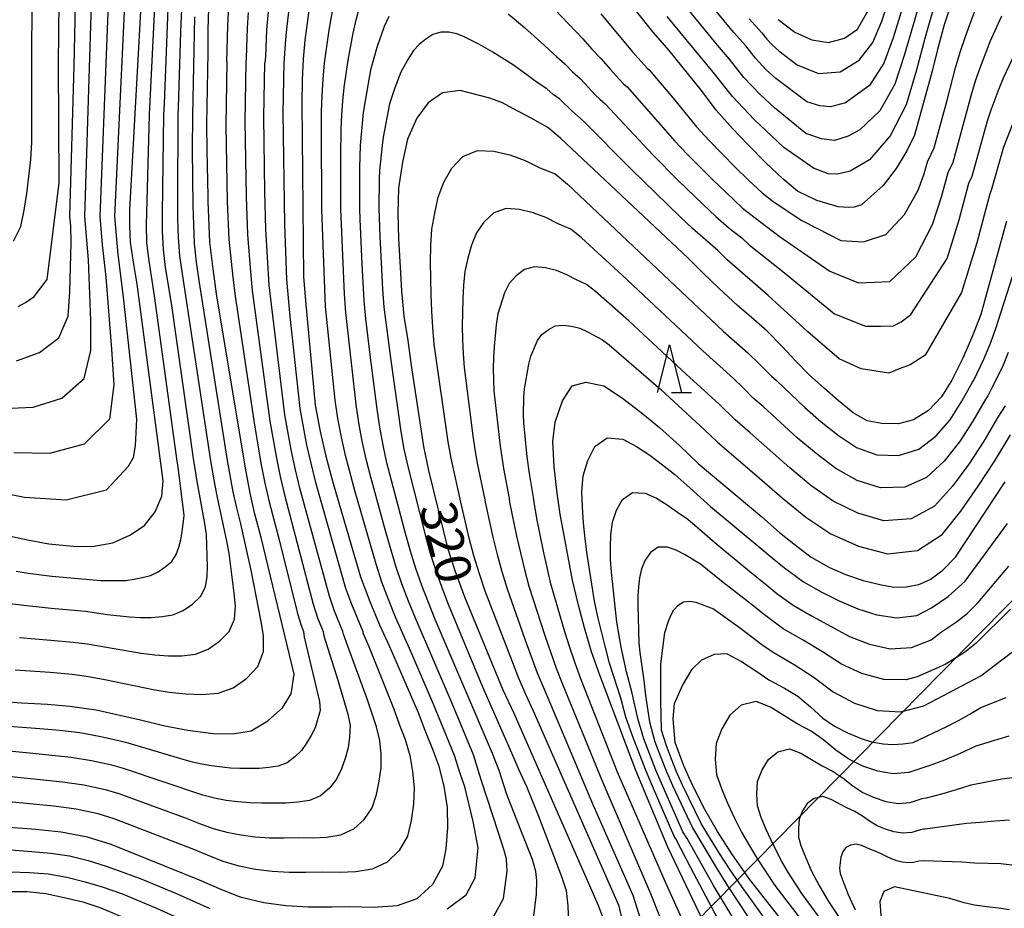
# Model space of a CAD drawing. Extents: x -18000 to -16000, y 90000 to 91500.
# Drawn here: x -17823 to -17720, y 90646 to 90739 of the extents above; entities that cross this region are included whole.
import ezdxf

# ---------------------------------------------------------------- set-up
doc = ezdxf.new("R2010")
doc.units = 0
for name, color, linetype in [('4265000', 1, 'Continuous'), ('6332000', 2, 'Continuous'), ('7101000', 4, 'Continuous'), ('7102000', 2, 'Continuous')]:
    doc.layers.add(name, color=color, linetype=linetype)
doc.styles.add('Dm_Anotation', font='txt.shx', dxfattribs={"bigfont": 'PSCDM.shx'})

# ---------------------------------------------------------------- blocks, each defined once
blk = doc.blocks.new('633200')
at = {"layer": '6332000'}
for points in [[(-0.5, -1), (0, 1), (0.5, -1)], [(0.08, -1), (0.92, -1)]]:
    blk.add_lwpolyline(points, dxfattribs=at)

msp = doc.modelspace()

# ---------------------------------------------------------------- linework, layer by layer
at = {"layer": '4265000', "flags": 128}
msp.add_lwpolyline([(-18000, 90193.98), (-17950.05, 90443.02), (-17676.78, 90720.85), (-17546.8, 90850.96), (-17331.68, 91067.83), (-17258.97, 91253.2), (-17160.68, 91500)], dxfattribs=at)
at = {"layer": '7101000', "flags": 128}
for points in [[(-17824.08, 90684.94), (-17821.82, 90684.43), (-17819.59, 90684.03), (-17817.04, 90683.79), (-17815.05, 90683.74), (-17812.91, 90684.12), (-17811.13, 90684.92), (-17809.58, 90685.94), (-17808.46, 90687.36), (-17807.76, 90689), (-17807.64, 90690.61), (-17810.35, 90711.18), (-17810.73, 90713.5), (-17811.03, 90715.58), (-17811.11, 90717.3), (-17811.12, 90718.97), (-17809.13, 90754.86)], [(-17822.79, 90708.87), (-17822.04, 90709.29), (-17821.11, 90709.9), (-17819.77, 90711.69), (-17818.51, 90721.78), (-17818.59, 90734.25), (-17818.45, 90747.41)], [(-17725.06, 90741.09), (-17725.96, 90738.32), (-17726.66, 90735.76), (-17727.23, 90733.47), (-17729.07, 90726.79), (-17729.88, 90725.15), (-17730.97, 90723.31), (-17732.33, 90721.51), (-17734.62, 90719.48), (-17735.38, 90719.26), (-17735.95, 90719.2), (-17737.06, 90719.27), (-17739.28, 90719.94), (-17741.29, 90720.93), (-17742.84, 90722.21), (-17744.57, 90723.86), (-17746.51, 90725.81), (-17748.1, 90727.48), (-17749.82, 90729.4), (-17751.35, 90731.44), (-17754.72, 90735.65), (-17756.38, 90737.57), (-17763.1, 90745.98)], [(-17798.03, 90687.12), (-17798.54, 90689.34), (-17799.02, 90691.93), (-17802.04, 90710.19), (-17802.41, 90712.78), (-17802.75, 90715.58), (-17802.93, 90719.83), (-17802.94, 90720.39), (-17803.04, 90725.16), (-17803.05, 90727.91), (-17802.93, 90735.43), (-17802.94, 90737.83), (-17802.83, 90741.17)], [(-17792.26, 90740.83), (-17792.82, 90736.73), (-17792.99, 90734.74), (-17793.11, 90732.56), (-17793.13, 90730.14), (-17792.94, 90711.99), (-17792.75, 90709.45), (-17791.73, 90698.53), (-17791.21, 90695.77), (-17790.62, 90693.21), (-17789.85, 90690.32), (-17787, 90680.56), (-17786.01, 90677.98), (-17785.01, 90675.53), (-17783.96, 90673.27), (-17780.97, 90666.39), (-17780.27, 90664.52), (-17779.46, 90662.54), (-17778.84, 90660.88), (-17778.29, 90658.68), (-17777.93, 90656.44), (-17777.9, 90654.32), (-17778.07, 90652.11), (-17778.42, 90650.29), (-17779.46, 90648.38), (-17781.11, 90646.89), (-17783.15, 90646.15), (-17785.64, 90645.98), (-17788.1, 90646.05), (-17789.97, 90646), (-17792.47, 90645.99), (-17794.81, 90646.13)], [(-17743.34, 90738.87), (-17741.58, 90737.56), (-17739.81, 90736.76), (-17738.05, 90736.49), (-17736.39, 90736.94), (-17735.03, 90737.88), (-17733.96, 90739.75)], [(-17719.46, 90717.78), (-17722.15, 90708), (-17723, 90705.78), (-17724.03, 90703.44), (-17725.18, 90701.16), (-17726.24, 90699.41), (-17727.62, 90697.98), (-17729.19, 90696.98), (-17730.74, 90696.58), (-17732.48, 90696.6), (-17734.02, 90696.88), (-17735.49, 90697.72), (-17737.06, 90699.03), (-17738.48, 90700.27), (-17740.08, 90701.72), (-17741.5, 90703.16), (-17742.92, 90704.68), (-17744.49, 90706.26), (-17746.14, 90707.74), (-17747.57, 90708.97), (-17749.52, 90710.76), (-17751.17, 90712.34), (-17752.74, 90713.92), (-17766.09, 90726.46), (-17767.41, 90727.58), (-17769.14, 90728.57), (-17771.07, 90729.58), (-17772.14, 90730.17), (-17773.48, 90730.65), (-17776.59, 90731.44), (-17778.43, 90731.21), (-17779.92, 90730.17), (-17781.11, 90728.55), (-17782.08, 90726.35), (-17782.59, 90723.95), (-17783.03, 90721.25), (-17783.11, 90718.58), (-17783.01, 90715.96), (-17782.7, 90710.49), (-17782.46, 90707.83), (-17782.06, 90705.29), (-17781.71, 90702.67), (-17780.41, 90694.21), (-17779.89, 90691.69), (-17777.89, 90683.62), (-17777.14, 90681.24), (-17776.11, 90678.47), (-17772.13, 90668.73), (-17770.96, 90666.29), (-17762.19, 90646.27), (-17761.66, 90644.91)], [(-17750.36, 90642.86), (-17754.87, 90652.27), (-17758.22, 90660.32), (-17759.29, 90663.15), (-17761.97, 90670.29), (-17762.84, 90672.73), (-17763.56, 90675.25), (-17764.19, 90677.6), (-17764.84, 90680.21), (-17766.11, 90687.13), (-17766.44, 90689.33), (-17766.73, 90692.08), (-17766.89, 90694.73), (-17766.66, 90696.76), (-17765.86, 90698.99), (-17764.88, 90700.56), (-17763.45, 90700.94), (-17761.56, 90700.54), (-17759.6, 90699.28), (-17757.47, 90697.63), (-17755.74, 90696.19), (-17753.63, 90694.31), (-17751.68, 90692.44), (-17745.03, 90686.84), (-17743.17, 90685.2)], [(-17743.17, 90685.2), (-17741.7, 90684.03), (-17739.87, 90682.64), (-17737.96, 90681.55), (-17736.27, 90680.8), (-17734.45, 90680.18), (-17732.69, 90679.76), (-17731.24, 90679.48), (-17729.95, 90679.52), (-17728.61, 90679.77), (-17727.42, 90680.29), (-17726.1, 90681.26), (-17724.78, 90682.61), (-17719.6, 90690.51)], [(-17827.29, 90667.77), (-17822.43, 90667.38), (-17819.74, 90667.26), (-17817.39, 90667.03), (-17814.63, 90666.67), (-17809.99, 90665.61), (-17807.46, 90664.99), (-17805.04, 90664.53), (-17802.42, 90664.16), (-17800.37, 90664.13), (-17798.43, 90664.44), (-17796.67, 90665.51), (-17795.15, 90666.87), (-17794.23, 90668.31), (-17793.95, 90670.39), (-17797.38, 90684.7), (-17798.03, 90687.12)], [(-17742.73, 90644.37), (-17746.34, 90648.95), (-17748.17, 90651.59), (-17749.67, 90653.93), (-17751.01, 90656.21), (-17752.27, 90658.78), (-17753.18, 90660.8), (-17754.09, 90663.22), (-17754.29, 90665.71), (-17754.16, 90667.3), (-17753.33, 90669.19), (-17752.32, 90670.92), (-17751.31, 90671.87), (-17749.97, 90672.48), (-17748.73, 90672.53), (-17747.15, 90671.71), (-17745.67, 90670.74), (-17744.3, 90669.8), (-17742.67, 90668.93), (-17741.26, 90668.07), (-17739.96, 90666.96), (-17738.65, 90665.78), (-17737.42, 90664.95), (-17736.06, 90664.24), (-17734.63, 90663.65), (-17733.57, 90663.32), (-17732.33, 90663.09), (-17731.38, 90663.04), (-17730.25, 90663.11), (-17729.2, 90663.25), (-17725.7, 90664.91), (-17724.47, 90665.52), (-17723.36, 90666.16), (-17722.13, 90666.9), (-17719.49, 90667.96)], [(-17794.81, 90646.13), (-17797.09, 90646.45), (-17799.43, 90647.01), (-17799.66, 90647.09), (-17801.5, 90647.81), (-17803.84, 90648.84), (-17813.06, 90652.58), (-17815.53, 90653.32), (-17818.3, 90653.87), (-17820.93, 90654.14), (-17823.72, 90654.34)], [(-17719.14, 90645.74), (-17720.27, 90645.9), (-17721.51, 90646.04), (-17722.78, 90646.22), (-17723.87, 90646.46), (-17725.39, 90646.91), (-17731.16, 90648.14), (-17732.26, 90647.64), (-17732.7, 90646.59), (-17732.56, 90644.64), (-17731.95, 90642.78), (-17730.48, 90640.39), (-17723.89, 90628.78), (-17723.09, 90626.45), (-17722.42, 90624.37)]]:
    msp.add_lwpolyline(points, dxfattribs=at)
at = {"layer": '7102000', "flags": 128}
for points in [[(-17822.97, 90703.17), (-17820.55, 90704.04), (-17818.53, 90705.59), (-17817.57, 90707.84), (-17817.38, 90710.38), (-17817.25, 90715.54), (-17817.3, 90717.28), (-17817.38, 90718.28), (-17816.93, 90734.05), (-17816.37, 90759.68)], [(-17824.37, 90698.19), (-17821.24, 90698.32), (-17818.21, 90699.25), (-17815.89, 90701.32), (-17815.18, 90704.24), (-17815.2, 90707.39), (-17815.43, 90713.74), (-17815.81, 90718.28), (-17814.59, 90757.14)], [(-17821.48, 90724.23), (-17821.35, 90726.01), (-17821.36, 90736.72), (-17821.01, 90756.99)], [(-17826.42, 90689.74), (-17822.12, 90688.92), (-17817.76, 90688.62), (-17813.54, 90689.68), (-17811.27, 90692.15), (-17810.74, 90693.04), (-17810.52, 90694.26), (-17810.4, 90697.05), (-17811.8, 90710.14), (-17812.35, 90714.3), (-17812.68, 90718.28), (-17810.92, 90756)], [(-17812.76, 90756.57), (-17814.25, 90718.28), (-17814, 90715.29), (-17813.61, 90711.94), (-17813.03, 90704.4), (-17812.79, 90700.65), (-17813.25, 90697.05), (-17815.88, 90694.46), (-17819.5, 90693.47), (-17823.25, 90693.55)], [(-17730.48, 90739.67), (-17731.3, 90736.95), (-17732.27, 90734.3), (-17733.77, 90731.98), (-17736.28, 90730.17), (-17737.87, 90729.74), (-17738.96, 90729.86), (-17740.34, 90730.26), (-17743.58, 90732.7), (-17744.59, 90733.63), (-17745.7, 90734.83), (-17746.72, 90736.12), (-17748.01, 90737.57), (-17759.13, 90751.08)], [(-17728.32, 90741.48), (-17730.1, 90735.21), (-17731.11, 90732.12), (-17732.69, 90729.34), (-17734.79, 90727.33), (-17736.02, 90726.69), (-17737.43, 90726.22), (-17738.8, 90726.39), (-17740.43, 90726.96), (-17743.7, 90729.63), (-17745.22, 90731.02), (-17746.9, 90732.82), (-17748.42, 90734.75), (-17749.67, 90736.21), (-17760.59, 90749.54)], [(-17807.42, 90681.6), (-17806.74, 90682.17), (-17806.27, 90682.89), (-17805.98, 90683.67), (-17805.77, 90684.45), (-17805.64, 90685.28), (-17805.44, 90686.97), (-17805.53, 90687.85), (-17806.09, 90692.28), (-17806.16, 90692.67), (-17808.53, 90709.98), (-17809.11, 90713.65), (-17809.33, 90715.5), (-17809.39, 90717.35), (-17809.06, 90728.9), (-17808.29, 90744.47)], [(-17794.22, 90742.45), (-17794.78, 90737.56), (-17794.87, 90736.34), (-17795, 90734.3)], [(-17800.74, 90674.85), (-17800.18, 90676.13), (-17800.08, 90677.5), (-17800.21, 90678.87), (-17800.74, 90683.04), (-17801.01, 90684.46), (-17801.92, 90688.69), (-17802.21, 90690.11), (-17802.66, 90692.71), (-17805.62, 90712.26), (-17805.88, 90714.17), (-17806.03, 90716.09), (-17806.08, 90718.01), (-17806.09, 90719.94), (-17806.05, 90728.86), (-17806.01, 90729.66), (-17805.77, 90737.61), (-17805.62, 90741.6)], [(-17800.96, 90734.49), (-17800.88, 90738.23), (-17800.69, 90741.84)], [(-17796.44, 90742.04), (-17796.81, 90737.79), (-17796.94, 90734.98), (-17796.99, 90734.36)], [(-17791.02, 90730.93), (-17790.91, 90732.65), (-17790.75, 90734.36), (-17790.27, 90737.77), (-17789.68, 90741.16)], [(-17761.88, 90739.48), (-17758.58, 90735.55), (-17757.01, 90733.78), (-17756.82, 90733.63), (-17754.32, 90730.65), (-17751.85, 90727.65), (-17750.53, 90726.22), (-17747.81, 90723.44), (-17746.42, 90722.07), (-17745, 90720.75), (-17743.86, 90719.83), (-17740.84, 90717.84), (-17739.28, 90717.06), (-17736.79, 90715.75), (-17734.41, 90715.61), (-17732.08, 90716.4), (-17730.11, 90718.47), (-17728.69, 90721.02), (-17728.06, 90722.72), (-17727.72, 90724), (-17727.03, 90725.44), (-17725.65, 90730.46), (-17724.77, 90733.81), (-17724.29, 90735.48), (-17723.74, 90737.12), (-17723.15, 90738.75), (-17722.52, 90740.37)], [(-17726.93, 90740.56), (-17727.95, 90737.02), (-17728.9, 90733.47), (-17729.95, 90729.94), (-17731.61, 90726.7), (-17733.76, 90724.2), (-17735.78, 90723.01), (-17737.12, 90722.7), (-17738.09, 90722.73), (-17739.63, 90723.33), (-17742.73, 90725.5), (-17745.85, 90728.41), (-17748.09, 90730.81), (-17750.12, 90733.39), (-17754.94, 90739.2)], [(-17746.35, 90738.94), (-17745.02, 90737.48), (-17744.51, 90736.84), (-17743.95, 90736.24), (-17743.27, 90735.59), (-17741.34, 90734.14), (-17739.1, 90733.23), (-17736.84, 90733.41), (-17734.86, 90734.62), (-17733.43, 90736.48), (-17732.5, 90738.7), (-17731.74, 90740.99)], [(-17806.61, 90676.61), (-17805.54, 90677.05), (-17804.58, 90677.72), (-17803.74, 90678.51), (-17803.22, 90679.51), (-17803.03, 90680.59), (-17802.99, 90681.66), (-17803.09, 90685.01), (-17803.27, 90686.15), (-17804.1, 90690.75), (-17804.27, 90691.91), (-17804.41, 90692.69), (-17806.77, 90709.21), (-17807.37, 90712.95), (-17807.6, 90714.83), (-17807.71, 90716.72), (-17807.71, 90718.61), (-17807.56, 90728.88), (-17807.49, 90730.08), (-17807.11, 90740.04)], [(-17798.75, 90739.62), (-17798.85, 90738.01), (-17798.94, 90734.84), (-17798.97, 90734.43)], [(-17788.71, 90731.77), (-17788.28, 90734.62), (-17787.78, 90737.46), (-17787.44, 90738.85), (-17787.06, 90740.24)], [(-17771.57, 90739.49), (-17769.84, 90738.03), (-17768.15, 90736.51), (-17766.48, 90734.97), (-17765.63, 90734.24), (-17764.83, 90733.42), (-17764, 90732.66), (-17762.42, 90730.97), (-17761.97, 90730.54), (-17761.41, 90730.07), (-17756.41, 90724.7), (-17753.82, 90722.09), (-17751.18, 90719.52), (-17749.84, 90718.26), (-17748.46, 90717.06), (-17747.11, 90716.04), (-17746.37, 90715.31), (-17742.67, 90712.37), (-17737.44, 90708.08), (-17734.21, 90706.78), (-17732.61, 90706.78), (-17731.28, 90706.83), (-17730.47, 90707.25), (-17729.46, 90708.03), (-17725.66, 90713.88), (-17724.4, 90717.91), (-17723.38, 90721.76), (-17723.04, 90722.48), (-17721.44, 90728.28), (-17721.06, 90729.42), (-17720.22, 90731.67), (-17719.77, 90732.78), (-17718.24, 90736.04)], [(-17766.69, 90739.93), (-17763.76, 90736.86), (-17762.8, 90735.79), (-17761.83, 90734.77), (-17760.9, 90733.68), (-17759.93, 90732.61), (-17759.49, 90732.16), (-17759.12, 90731.85), (-17754.13, 90726.17), (-17752.83, 90724.8), (-17750.16, 90722.12), (-17748.8, 90720.8), (-17747.04, 90719.14), (-17743.21, 90716.22), (-17737.93, 90712.56), (-17734.92, 90711.34), (-17731.66, 90711.47), (-17728.94, 90714.04), (-17727.18, 90717.45), (-17726.23, 90720.32), (-17725.55, 90722.88), (-17725.03, 90723.96), (-17723.86, 90728.21), (-17723.11, 90731.05), (-17722.68, 90732.45), (-17722.19, 90733.83), (-17721.15, 90736.58), (-17719.95, 90739.26)], [(-17804.54, 90728.84), (-17804.31, 90739.17)], [(-17786.98, 90725.7), (-17786.9, 90726.86), (-17786.67, 90729.17), (-17786.1, 90732.61), (-17785.88, 90733.75), (-17785.24, 90735.98), (-17784.48, 90738.17), (-17784, 90739.22)], [(-17718.76, 90728.12), (-17719.78, 90725.51), (-17721.04, 90721), (-17721.21, 90720.64), (-17722.57, 90715.51), (-17724.14, 90710.31), (-17727.96, 90703.77), (-17729.54, 90702.74), (-17730.67, 90702.34), (-17731.75, 90701.88), (-17734.66, 90702.32), (-17736.94, 90703.38), (-17740.21, 90706.19), (-17744.37, 90710.02), (-17748.67, 90713.73), (-17749.65, 90714.71), (-17750.94, 90715.82), (-17752.27, 90717.02), (-17753.57, 90718.24), (-17758.69, 90723.22), (-17763.71, 90728.29), (-17764.91, 90729.32), (-17766.16, 90730.56), (-17766.85, 90731.05), (-17767.51, 90731.62), (-17768.22, 90732.07), (-17768.92, 90732.56), (-17769.61, 90733.09), (-17771, 90734.11), (-17773.16, 90735.48), (-17774.63, 90736.31), (-17776.17, 90737.08), (-17776.94, 90737.39), (-17777.75, 90737.56), (-17778.61, 90737.57), (-17779.45, 90737.32), (-17780.17, 90736.82), (-17780.85, 90736.26), (-17781.46, 90735.63), (-17781.94, 90734.89), (-17782.79, 90733.37), (-17783.42, 90731.72), (-17783.98, 90730.05), (-17784.63, 90726.58), (-17784.74, 90725.7), (-17785, 90723.07), (-17785.05, 90722.19), (-17785.08, 90719.14), (-17784.99, 90716.18), (-17784.7, 90710.67), (-17784.55, 90708.8), (-17783.84, 90703.22), (-17782.78, 90695.79), (-17782.45, 90693.94), (-17782.06, 90692.1), (-17780.21, 90684.83), (-17779.7, 90683.02), (-17779.13, 90681.23), (-17778.5, 90679.46), (-17777.82, 90677.72), (-17774.23, 90669.05), (-17771.21, 90662.17), (-17770.49, 90660.44), (-17769.62, 90658.56), (-17768.37, 90655.51), (-17765.97, 90649.22), (-17765.48, 90647.76), (-17765.32, 90646.14), (-17765.25, 90644.29)], [(-17798.97, 90734.43), (-17799.08, 90728.22), (-17798.96, 90720.34), (-17798.83, 90716.4), (-17798.51, 90712.48), (-17798.32, 90710.52), (-17796.47, 90696.87), (-17795.79, 90692.99), (-17795.4, 90691.06), (-17794.94, 90689.14), (-17791.93, 90677.72), (-17791.48, 90676.28), (-17790.89, 90674.86), (-17790.84, 90674.41), (-17789.37, 90669.77), (-17788.31, 90666.19), (-17788.09, 90665.01), (-17788.15, 90663.84), (-17788.27, 90662.67), (-17788.6, 90661.57), (-17788.99, 90660.47), (-17789.49, 90659.4), (-17790.24, 90658.46), (-17791.19, 90657.66), (-17792.32, 90657.18), (-17793.55, 90656.98), (-17794.8, 90656.88), (-17797.31, 90656.89), (-17798.56, 90656.91), (-17799.81, 90657.02), (-17801.05, 90657.18), (-17802.28, 90657.41), (-17803.49, 90657.72), (-17811.78, 90660.53), (-17812.99, 90660.86), (-17815.11, 90661.33), (-17817.26, 90661.68), (-17821.59, 90662.13), (-17825.93, 90662.53)], [(-17800.96, 90734.49), (-17801.07, 90727.77), (-17800.94, 90719.83), (-17800.78, 90715.86), (-17800.36, 90711.92), (-17800.11, 90709.95), (-17798.05, 90696.22), (-17797.38, 90692.3), (-17797, 90690.36), (-17796.55, 90688.42), (-17795.54, 90684.58), (-17793.62, 90676.88), (-17793.25, 90675.57), (-17792.96, 90674.86), (-17792.88, 90674.26), (-17791.3, 90667.52), (-17791.21, 90666.57), (-17791.72, 90664.77), (-17792.16, 90663.96), (-17792.64, 90663.16), (-17793.18, 90662.39), (-17793.88, 90661.72), (-17794.68, 90661.12), (-17795.6, 90660.77), (-17796.59, 90660.61), (-17797.59, 90660.51), (-17799.6, 90660.52), (-17800.6, 90660.55), (-17802.6, 90660.79), (-17803.59, 90660.96), (-17804.57, 90661.18), (-17805.53, 90661.45), (-17811.29, 90663.16), (-17812.27, 90663.41), (-17814.31, 90663.87), (-17816.36, 90664.23), (-17818.43, 90664.48), (-17820.51, 90664.68), (-17824.68, 90664.99)], [(-17795, 90734.3), (-17795.11, 90729.12), (-17794.95, 90717.48), (-17794.74, 90711.67), (-17794.37, 90707.81), (-17793.33, 90698.17), (-17793, 90696.26), (-17792.63, 90694.35), (-17792.2, 90692.46), (-17791.72, 90690.58), (-17789.1, 90681.24), (-17788.55, 90679.38), (-17787.95, 90677.7), (-17786.76, 90674.86), (-17786.74, 90674.71), (-17786.14, 90673.29), (-17783.53, 90666.82), (-17782.94, 90665.17), (-17782.33, 90663.54), (-17781.83, 90661.88), (-17781.55, 90660.2), (-17781.38, 90658.49), (-17781.47, 90656.79), (-17781.69, 90655.09), (-17782.09, 90653.42), (-17782.95, 90651.93), (-17784.2, 90650.72), (-17785.76, 90649.99), (-17787.47, 90649.7), (-17789.22, 90649.63), (-17790.97, 90649.66), (-17792.72, 90649.63), (-17794.47, 90649.63), (-17796.22, 90649.74), (-17797.96, 90649.96), (-17799.67, 90650.3), (-17801.35, 90650.79), (-17802.98, 90651.43), (-17804.59, 90652.1), (-17812.75, 90655.26), (-17814.43, 90655.76), (-17816.73, 90656.25), (-17819.06, 90656.59), (-17823.76, 90657.04)], [(-17794.21, 90693.67), (-17794.57, 90695.59), (-17794.9, 90697.52), (-17796.53, 90711.1), (-17796.89, 90716.94), (-17796.99, 90720.85), (-17797.1, 90728.67), (-17796.99, 90734.36)], [(-17773.05, 90645.05), (-17772.05, 90646.93), (-17771.68, 90649.48), (-17771.67, 90649.8), (-17771.68, 90650.38), (-17771.73, 90651.02), (-17771.98, 90651.92), (-17772.58, 90653.8), (-17774.38, 90659.34), (-17775.19, 90661.96), (-17777.42, 90667.33), (-17781.26, 90676.23), (-17781.98, 90678.03), (-17782.68, 90679.84), (-17783.29, 90681.67), (-17784.39, 90685.39), (-17785.91, 90691), (-17786.39, 90692.88), (-17786.81, 90694.77), (-17787.16, 90696.68), (-17787.44, 90698.6), (-17788.54, 90708.22), (-17788.68, 90710.15), (-17789.05, 90719.05), (-17789.07, 90724.58), (-17789.02, 90727.46), (-17788.96, 90728.9), (-17788.86, 90730.33), (-17788.71, 90731.77)], [(-17777.95, 90645.84), (-17775.95, 90647.31), (-17775.01, 90649.06), (-17774.71, 90652.23), (-17775.22, 90654.98), (-17776.08, 90658.61), (-17776.56, 90659.99), (-17777.17, 90661.86), (-17779.4, 90667.33), (-17781.74, 90672.75), (-17783.33, 90676.36), (-17784.07, 90678.18), (-17784.77, 90680.02), (-17785.37, 90681.89), (-17787.56, 90689.46), (-17788.56, 90693.27), (-17788.99, 90695.19), (-17789.36, 90697.13), (-17789.63, 90699.07), (-17790.65, 90708.87), (-17791.03, 90719.01), (-17791.09, 90727.49), (-17791.07, 90729.21), (-17791.02, 90730.93)], [(-17823.09, 90670.84), (-17819.46, 90670.59), (-17817.14, 90670.37), (-17815.43, 90670.15), (-17813.73, 90669.84), (-17808.69, 90668.79), (-17807, 90668.51), (-17805.3, 90668.32), (-17803.6, 90668.24), (-17801.89, 90668.38), (-17800.3, 90668.95), (-17798.9, 90669.94), (-17797.73, 90671.19), (-17797.13, 90672.75), (-17797.13, 90674.42), (-17797.42, 90676.07), (-17798.39, 90681.08), (-17799.52, 90686.12), (-17799.94, 90687.78), (-17800.31, 90689.47), (-17800.91, 90692.74), (-17803.88, 90711.56), (-17804.15, 90713.5), (-17804.34, 90715.46), (-17804.44, 90717.42), (-17804.49, 90719.38), (-17804.56, 90725.27), (-17804.54, 90728.84)], [(-17768.9, 90644.77), (-17768.58, 90647.38), (-17768.56, 90648.81), (-17768.68, 90649.74), (-17769.02, 90651.01), (-17770.17, 90653.89), (-17771.7, 90657.81), (-17772.51, 90660.29), (-17773.2, 90662.07), (-17779.18, 90676.1), (-17779.9, 90677.87), (-17780.59, 90679.65), (-17781.21, 90681.45), (-17781.78, 90683.27), (-17782.3, 90685.11), (-17783.76, 90690.64), (-17784.23, 90692.49), (-17784.63, 90694.36), (-17784.97, 90696.23), (-17785.25, 90698.12), (-17785.98, 90703.79), (-17786.43, 90707.58), (-17786.61, 90709.48), (-17786.84, 90713.28), (-17787.03, 90717.99), (-17787.06, 90719.1), (-17787.06, 90723.38), (-17786.98, 90725.7)], [(-17759.44, 90643.83), (-17759.96, 90646.12), (-17768.92, 90666.5), (-17769.72, 90668.26), (-17770.49, 90670.04), (-17771.19, 90671.84), (-17773.95, 90679.07), (-17774.57, 90680.9), (-17775.13, 90682.75), (-17775.63, 90684.62), (-17776.52, 90688.38), (-17777.52, 90693), (-17777.82, 90694.7), (-17779.28, 90704.93), (-17779.44, 90706.64), (-17779.55, 90708.36), (-17779.61, 90710.08), (-17779.69, 90713.5), (-17779.66, 90715.22), (-17779.55, 90716.93), (-17779.23, 90718.61), (-17778.86, 90720.29), (-17778.29, 90721.87), (-17777.45, 90723.33), (-17776.29, 90724.55), (-17774.76, 90725.19), (-17773.07, 90725.12), (-17771.4, 90724.71), (-17769.79, 90724.12), (-17768.24, 90723.37), (-17766.66, 90722.73), (-17765.34, 90721.66), (-17750.33, 90707.45), (-17749.06, 90706.29)], [(-17823.27, 90715.7), (-17822.5, 90717.23), (-17822.17, 90718.94), (-17821.89, 90720.69), (-17821.48, 90724.23)], [(-17759.63, 90712.14), (-17763.89, 90716.05), (-17765, 90716.94), (-17766.32, 90717.5), (-17767.61, 90718.15), (-17768.95, 90718.67), (-17770.36, 90719.01), (-17771.78, 90719.1), (-17773.07, 90718.65), (-17774.09, 90717.69), (-17774.87, 90716.56), (-17775.4, 90715.28), (-17775.77, 90713.9), (-17776.09, 90712.51), (-17776.24, 90711.09), (-17776.31, 90709.65), (-17776.36, 90706.79), (-17776.34, 90705.36), (-17776.27, 90703.91), (-17776.17, 90702.48), (-17775.24, 90695.32), (-17775.03, 90693.88), (-17774.79, 90692.46), (-17773.99, 90688.63), (-17773.96, 90688.38), (-17773.16, 90684.73), (-17772.71, 90682.91), (-17772.21, 90681.11), (-17771.67, 90679.33), (-17769.81, 90674.04), (-17768.51, 90670.53), (-17767.79, 90668.8), (-17762.69, 90656.74), (-17758.53, 90647.27), (-17756.84, 90641.96)], [(-17749.06, 90706.29), (-17746.48, 90704), (-17745.24, 90702.8), (-17744.04, 90701.56), (-17743.51, 90701.12), (-17740.55, 90698.28), (-17738.82, 90696.78), (-17737.03, 90695.35), (-17735.13, 90694.11), (-17733.01, 90693.32), (-17730.75, 90693.27), (-17728.63, 90693.93), (-17726.85, 90695.29), (-17725.34, 90697), (-17724.12, 90698.94), (-17723.02, 90700.95), (-17722.88, 90701.16), (-17721.82, 90703.34), (-17721.15, 90704.92), (-17720.58, 90706.54), (-17720.06, 90708.18), (-17717.45, 90716.22)], [(-17719.59, 90698.45), (-17720.36, 90697.26), (-17721.82, 90694.78), (-17723.38, 90692.36), (-17725.09, 90690.06), (-17726.99, 90687.98), (-17729.43, 90686.63), (-17732.26, 90686.43), (-17735, 90687.22), (-17737.56, 90688.49), (-17739.91, 90690.14), (-17742.12, 90691.97), (-17746.24, 90695.64), (-17747.83, 90696.98), (-17749.49, 90698.62), (-17752.94, 90701.78), (-17758.95, 90707.34), (-17762.44, 90710.44), (-17763.35, 90711.15), (-17764.4, 90711.63), (-17765.43, 90712.17), (-17766.5, 90712.63), (-17767.64, 90712.9), (-17768.79, 90713), (-17769.85, 90712.74), (-17770.73, 90712.06), (-17771.44, 90711.25), (-17771.95, 90710.28), (-17772.63, 90708.08), (-17772.82, 90706.95), (-17773.02, 90704.66), (-17773.1, 90703.51), (-17773.13, 90702.35), (-17773.07, 90700.03), (-17772.4, 90694.23), (-17772.05, 90691.92), (-17771.45, 90688.75), (-17771.41, 90688.38), (-17770.68, 90684.84), (-17770.28, 90683.08), (-17769.85, 90681.33), (-17769.38, 90679.59), (-17767.72, 90674.44), (-17766.53, 90671.03), (-17765.87, 90669.35), (-17761.78, 90659.3), (-17756.66, 90647.43), (-17754.14, 90641.03)], [(-17719.28, 90704.05), (-17719.81, 90702.72), (-17720.42, 90701.41), (-17721.08, 90700.12), (-17721.41, 90699.52), (-17721.69, 90699.1), (-17722.97, 90696.86), (-17724.36, 90694.68), (-17725.97, 90692.68), (-17727.81, 90690.96), (-17730.09, 90689.95), (-17732.64, 90689.87), (-17735.07, 90690.66), (-17737.3, 90691.92), (-17739.36, 90693.46), (-17741.34, 90695.13), (-17744.88, 90698.38), (-17745.94, 90699.27), (-17746.95, 90700.31), (-17747.99, 90701.31), (-17751.21, 90704.22), (-17759.63, 90712.14)], [(-17752.55, 90642.97), (-17755.15, 90648.68), (-17760.13, 90660.14), (-17763.95, 90669.89), (-17764.56, 90671.52), (-17765.12, 90673.17), (-17765.64, 90674.83), (-17767.1, 90679.85), (-17767.85, 90683.25), (-17768.55, 90686.67), (-17768.85, 90688.38), (-17768.91, 90688.87), (-17769.32, 90691.37), (-17769.56, 90693.14), (-17769.92, 90696.69), (-17769.96, 90697.57), (-17769.92, 90699.35), (-17769.85, 90700.23), (-17769.39, 90702.82), (-17769.17, 90703.66), (-17768.5, 90705.28), (-17768.02, 90705.94), (-17767.37, 90706.42), (-17766.63, 90706.84), (-17765.8, 90706.9), (-17764.92, 90706.79), (-17764.05, 90706.59), (-17763.26, 90706.2), (-17761.7, 90705.35), (-17760.98, 90704.83), (-17755.59, 90700.17)], [(-17755.59, 90700.17), (-17751, 90695.93), (-17749.72, 90694.68), (-17745.29, 90690.91), (-17742.91, 90688.82), (-17740.45, 90686.82), (-17737.82, 90685.06), (-17734.94, 90683.77), (-17731.88, 90682.98), (-17728.77, 90683.31), (-17726.17, 90685), (-17724.21, 90687.44), (-17722.41, 90690.04), (-17720.68, 90692.7), (-17719.03, 90695.41)], [(-17759.24, 90665.88), (-17759.79, 90667.88), (-17760.95, 90671.55), (-17761.39, 90673.16), (-17762.17, 90676.39), (-17762.52, 90678.01), (-17763.28, 90682.92), (-17763.5, 90684.56), (-17763.68, 90686.21), (-17763.79, 90687.86), (-17763.84, 90689.51), (-17763.7, 90691.15), (-17763.24, 90692.73), (-17762.49, 90694.2), (-17761.21, 90695.1), (-17759.58, 90694.97), (-17758.13, 90694.22), (-17756.76, 90693.29), (-17755.43, 90692.3), (-17754.13, 90691.27), (-17752.87, 90690.17), (-17750.39, 90687.93), (-17745.24, 90683.65), (-17743.97, 90682.55), (-17742.67, 90681.51), (-17740.69, 90680.05), (-17738.84, 90679), (-17736.94, 90678.06), (-17735.01, 90677.22), (-17733, 90676.59), (-17730.92, 90676.28), (-17728.84, 90676.54), (-17727.31, 90677.34), (-17725.54, 90678.51), (-17723.76, 90680.12), (-17719.35, 90686.16)], [(-17827.18, 90660.06), (-17818.16, 90659.13), (-17815.92, 90658.79), (-17813.71, 90658.31), (-17812.26, 90657.89), (-17805.22, 90655.31), (-17803.83, 90654.77), (-17802.42, 90654.25), (-17800.98, 90653.85), (-17799.5, 90653.57), (-17798.01, 90653.38), (-17796.52, 90653.27), (-17795.01, 90653.26), (-17793.51, 90653.28), (-17792.01, 90653.26), (-17790.51, 90653.34), (-17789.04, 90653.58), (-17787.69, 90654.19), (-17786.6, 90655.19), (-17785.79, 90656.41), (-17785.34, 90657.78), (-17785.03, 90659.18), (-17784.82, 90660.58), (-17784.85, 90662.02), (-17784.96, 90663.44), (-17785.32, 90664.87), (-17786.27, 90667.7), (-17788.31, 90673.31), (-17788.79, 90674.56), (-17788.83, 90674.86), (-17789.71, 90676.99), (-17790.24, 90678.55), (-17793.33, 90689.86), (-17793.8, 90691.76), (-17794.21, 90693.67)], [(-17746.96, 90643.06), (-17750.07, 90648.28), (-17752.84, 90653.19), (-17753.28, 90653.9), (-17755.43, 90658.72), (-17756.12, 90660.34), (-17757.38, 90663.62), (-17758.01, 90665.76), (-17758.58, 90668.39), (-17759.17, 90670.64), (-17759.73, 90673.22), (-17760.21, 90675.83), (-17760.76, 90681.07), (-17760.84, 90682.39), (-17760.86, 90683.68), (-17760.83, 90684.98), (-17760.65, 90686.28), (-17760.23, 90687.53), (-17759.59, 90688.67), (-17758.54, 90689.38)], [(-17758.54, 90689.38), (-17757.24, 90689.32), (-17756.06, 90688.79), (-17754.94, 90688.09), (-17753.85, 90687.35), (-17752.78, 90686.59), (-17751.75, 90685.72), (-17749.72, 90683.95), (-17745.54, 90680.55), (-17744.51, 90679.68), (-17743.46, 90678.84), (-17741.74, 90677.59), (-17739.78, 90676.47), (-17735.87, 90674.32), (-17733.79, 90673.52), (-17731.61, 90673.05), (-17729.39, 90673.17), (-17727.33, 90673.99), (-17726.25, 90674.82), (-17724.67, 90675.85), (-17723.58, 90676.73), (-17722.46, 90677.84), (-17719.19, 90681.68)], [(-17719.02, 90677.2), (-17722.63, 90673.63), (-17723.85, 90672.65), (-17725.88, 90671.39), (-17728.78, 90670.11), (-17729.94, 90669.8), (-17732.29, 90669.81), (-17734.57, 90670.44), (-17736.72, 90671.42), (-17738.68, 90672.71), (-17740.72, 90673.94), (-17742.79, 90675.13), (-17745.05, 90676.8), (-17745.84, 90677.45), (-17749.06, 90679.97), (-17751.43, 90681.9), (-17753.12, 90682.89), (-17753.99, 90683.35), (-17754.89, 90683.67), (-17755.88, 90683.66), (-17756.69, 90683.13), (-17757.23, 90682.32), (-17757.61, 90681.41), (-17757.81, 90680.46), (-17757.93, 90679.51), (-17758, 90678.56), (-17758.01, 90677.57), (-17757.9, 90673.65), (-17757.79, 90672.66), (-17757.38, 90669.72), (-17757.19, 90668.15), (-17756.79, 90665.4), (-17756.21, 90663.31), (-17755.64, 90661.78), (-17755.03, 90660.26), (-17754.38, 90658.75), (-17752.3, 90654.3), (-17749.7, 90649.97), (-17748.62, 90648.24), (-17745.24, 90643.12)], [(-17823.01, 90681.17), (-17821.76, 90680.97), (-17819.26, 90680.64), (-17814.15, 90680.2), (-17811.52, 90680.2), (-17810.66, 90680.33), (-17809.81, 90680.5), (-17808.96, 90680.72), (-17808.16, 90681.1), (-17807.42, 90681.6)], [(-17823.64, 90677.78), (-17822.2, 90677.6), (-17819.33, 90677.29), (-17815.76, 90676.96), (-17813.45, 90676.63), (-17811.16, 90676.39), (-17810.01, 90676.31), (-17808.88, 90676.32), (-17807.74, 90676.41), (-17806.61, 90676.61)], [(-17744.75, 90644.84), (-17747.16, 90648.19), (-17748.33, 90649.9), (-17749.45, 90651.63), (-17751.33, 90654.7), (-17753.33, 90658.78), (-17753.95, 90660.17), (-17754.52, 90661.58), (-17755.05, 90663), (-17755.51, 90664.52), (-17755.6, 90667.62), (-17755.59, 90668.81), (-17755.6, 90670.8), (-17755.58, 90671.47), (-17755.17, 90674.73), (-17754.8, 90675.94), (-17754.56, 90676.54), (-17754.23, 90677.12), (-17753.79, 90677.6), (-17753.21, 90677.94), (-17752.55, 90678.02), (-17751.92, 90677.92), (-17750.08, 90677.21), (-17747.26, 90675.2), (-17745.03, 90673.5), (-17743.84, 90672.67), (-17741.65, 90671.41), (-17739.56, 90670.04), (-17737.58, 90668.53), (-17735.36, 90667.36), (-17732.98, 90666.58), (-17730.49, 90666.43), (-17728.1, 90667.06), (-17722.13, 90670.22), (-17718.21, 90673.22)], [(-17822.65, 90674.22), (-17819.39, 90673.94), (-17817.03, 90673.72), (-17815.59, 90673.56), (-17809.93, 90672.59), (-17808.51, 90672.41), (-17807.09, 90672.32), (-17805.67, 90672.32), (-17804.25, 90672.49), (-17802.92, 90673), (-17801.74, 90673.83), (-17800.74, 90674.85)], [(-17719.19, 90663.89), (-17722.66, 90662.84), (-17724.28, 90662.08), (-17725.94, 90661.4), (-17727.63, 90660.76), (-17727.68, 90660.76), (-17729.67, 90660.11), (-17731.3, 90659.96), (-17732.92, 90660.22), (-17734.47, 90660.77), (-17735.95, 90661.48), (-17737.29, 90662.43), (-17738.54, 90663.49), (-17739.88, 90664.42), (-17741.33, 90665.19), (-17744.11, 90666.94), (-17745.61, 90667.54), (-17747.18, 90667.14), (-17748.39, 90666.09), (-17749.21, 90664.66), (-17749.82, 90663.14), (-17749.9, 90661.5), (-17749.77, 90659.87), (-17749.22, 90658.32), (-17748.58, 90656.81), (-17747.89, 90655.32), (-17747.15, 90653.84), (-17746.34, 90652.42), (-17745.47, 90651.02), (-17743.66, 90648.27), (-17740.67, 90644.35)], [(-17748.69, 90643.01), (-17752.46, 90650.11), (-17754.03, 90653.15), (-17754.25, 90653.51), (-17756.48, 90658.68), (-17757.2, 90660.42), (-17758.54, 90663.93), (-17759.24, 90665.88)], [(-17737.82, 90643.29), (-17740.86, 90647.43), (-17742.24, 90649.61), (-17742.89, 90650.72), (-17743.51, 90651.85), (-17744.07, 90653.01), (-17744.6, 90654.19), (-17745.09, 90655.39), (-17745.48, 90656.6), (-17745.55, 90657.88), (-17745.47, 90659.17), (-17744.99, 90660.37), (-17744.34, 90661.47), (-17743.37, 90662.26), (-17742.13, 90662.56), (-17740.94, 90662.11), (-17738.74, 90660.8), (-17737.59, 90660.21), (-17736.52, 90659.51), (-17735.53, 90658.71), (-17734.46, 90658.01), (-17733.29, 90657.47), (-17732.07, 90657.05), (-17730.79, 90656.86), (-17729.51, 90656.97), (-17728.28, 90657.36), (-17727.9, 90657.46), (-17727.8, 90657.45), (-17726.22, 90657.86), (-17724.67, 90658.31), (-17723.15, 90658.8), (-17719.93, 90659.45), (-17718.26, 90659.66)], [(-17719.14, 90655.1), (-17720.67, 90655.01), (-17722.16, 90654.86), (-17723.64, 90654.76), (-17727.96, 90654.15), (-17728.11, 90654.15), (-17728.45, 90654.09), (-17729.35, 90653.83), (-17730.28, 90653.76), (-17731.22, 90653.89), (-17732.11, 90654.17), (-17732.97, 90654.53), (-17733.76, 90655), (-17734.51, 90655.54), (-17735.3, 90656.01), (-17736.15, 90656.4), (-17737.78, 90657.28), (-17738.65, 90657.58), (-17739.56, 90657.38), (-17740.29, 90656.86), (-17740.77, 90656.07), (-17741.12, 90655.2), (-17741.2, 90654.27), (-17741.19, 90653.34), (-17740.96, 90652.45), (-17740.62, 90651.58), (-17739.87, 90649.85), (-17739, 90648.2), (-17738.06, 90646.59), (-17735.99, 90643.5)], [(-17825.34, 90652.14), (-17821.35, 90651.84), (-17819.38, 90651.65), (-17817.42, 90651.36), (-17815.49, 90650.9), (-17813.6, 90650.29), (-17811.73, 90649.63), (-17809.86, 90648.92), (-17806.16, 90647.4), (-17802.75, 90645.88)], [(-17735.75, 90652.51), (-17736.24, 90652.25), (-17736.55, 90651.78), (-17736.77, 90651.23), (-17736.86, 90650.65), (-17736.9, 90650.07), (-17736.83, 90649.52), (-17736.44, 90648.41), (-17736.01, 90647.32), (-17735.26, 90645.74)], [(-17718.63, 90650.38), (-17720.03, 90650.53), (-17722.78, 90650.61), (-17724.12, 90650.72), (-17728.13, 90650.84), (-17728.61, 90650.81), (-17729.19, 90650.69), (-17729.78, 90650.66), (-17730.36, 90650.72), (-17730.93, 90650.87), (-17731.49, 90651.05), (-17732, 90651.29), (-17732.5, 90651.56), (-17733.01, 90651.8), (-17733.56, 90652), (-17734.62, 90652.45), (-17735.18, 90652.6), (-17735.75, 90652.51)], [(-17823.58, 90649.72), (-17821.61, 90649.65), (-17819.64, 90649.51), (-17817.7, 90649.16), (-17815.79, 90648.66), (-17813.89, 90648.09), (-17812, 90647.43), (-17808.32, 90645.89), (-17803.94, 90643.93)], [(-17823.83, 90647.66), (-17821.86, 90647.65), (-17819.9, 90647.43), (-17817.97, 90647.03), (-17816.04, 90646.55), (-17814.15, 90645.94), (-17810.47, 90644.38)]]:
    msp.add_lwpolyline(points, dxfattribs=at)

# ---------------------------------------------------------------- block references
at = {"layer": '6332000', "xscale": 2.5, "yscale": 2.5, "zscale": 2.5}
msp.add_blockref('633200', (-17754.68, 90702.34), dxfattribs=at)

# ---------------------------------------------------------------- texts
at = {"layer": '7101000', "style": 'Dm_Anotation'}
msp.add_text('320', height=3.75, rotation=284, dxfattribs=at).set_placement((-17780.87, 90687.85))

doc.saveas('drawing.dxf')
